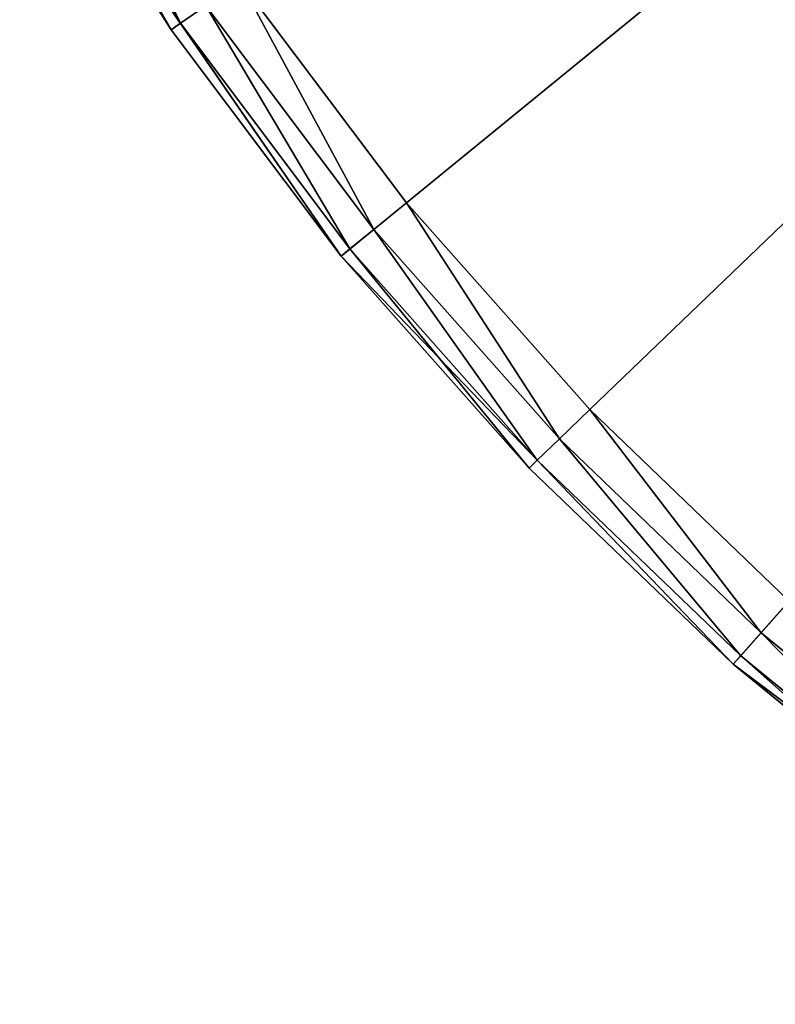
# Model space of a CAD drawing. Extents: x -25 to 25, y -112 to 25.
# Drawn here: x -22 to -16, y -21 to -14 of the extents above; entities that cross this region are included whole.
import ezdxf

# ---------------------------------------------------------------- set-up
doc = ezdxf.new("R2010")
doc.units = 0
doc.header["$MEASUREMENT"] = 0
doc.layers.add('L5', color=7, linetype='Continuous')

msp = doc.modelspace()

# ---------------------------------------------------------------- linework, layer by layer
at = {"layer": 'L5', "color": 7}
for points in [[(-19.36512, -15.81113, -5), (-21.65063, -12.5, -5), (0, 0, -5)], [(0, 0), (-20.08081, -13.86078), (-18.90036, -15.43167)], [(0, 0, -5), (-16.57807, -18.71277, -5), (-19.36512, -15.81113, -5)], [(-18.90036, -15.43167), (-17.59734, -16.90247), (0, 0)], [(0, 0), (-17.59734, -16.90247), (-16.18019, -18.26366)], [(0, 0, -5), (-13.36165, -21.12975, -5), (-16.57807, -18.71277, -5)], [(-21.39083, -12.35, -0.080385), (-21.58102, -12.45981, -0.3), (-20.50844, -14.15596, -0.3)], [(-21.39083, -12.35, -0.080385), (-20.50844, -14.15596, -0.3), (-20.3277, -14.0312, -0.080385)], [(-21.58102, -12.45981, -0.3), (-21.65063, -12.5, -0.6), (-20.5746, -14.20162, -0.6)], [(-19.36512, -15.81113, -5), (-20.5746, -14.20162, -0.6), (-21.65063, -12.5, -5)], [(-21.65063, -12.5, -5), (-20.5746, -14.20162, -0.6), (-21.65063, -12.5, -0.6)], [(-21.58102, -12.45981, -0.3), (-20.5746, -14.20162, -0.6), (-20.50844, -14.15596, -0.3)], [(-20.08081, -13.86078), (-20.3277, -14.0312, -0.080385), (-19.13274, -15.6214, -0.080385)], [(-20.08081, -13.86078), (-19.13274, -15.6214, -0.080385), (-18.90036, -15.43167)], [(-20.3277, -14.0312, -0.080385), (-20.50844, -14.15596, -0.3), (-19.30286, -15.7603, -0.3)], [(-20.3277, -14.0312, -0.080385), (-19.30286, -15.7603, -0.3), (-19.13274, -15.6214, -0.080385)], [(-20.50844, -14.15596, -0.3), (-20.5746, -14.20162, -0.6), (-19.36512, -15.81113, -0.6)], [(-19.36512, -15.81113, -5), (-19.36512, -15.81113, -0.6), (-20.5746, -14.20162, -0.6)], [(-20.50844, -14.15596, -0.3), (-19.36512, -15.81113, -0.6), (-19.30286, -15.7603, -0.3)], [(-18.90036, -15.43167), (-19.13274, -15.6214, -0.080385), (-17.8137, -17.11029, -0.080385)], [(-18.90036, -15.43167), (-17.8137, -17.11029, -0.080385), (-17.59734, -16.90247)], [(-19.13274, -15.6214, -0.080385), (-19.30286, -15.7603, -0.3), (-17.97209, -17.26243, -0.3)], [(-19.13274, -15.6214, -0.080385), (-17.97209, -17.26243, -0.3), (-17.8137, -17.11029, -0.080385)], [(-19.30286, -15.7603, -0.3), (-19.36512, -15.81113, -0.6), (-18.03006, -17.31811, -0.6)], [(-16.57807, -18.71277, -5), (-18.03006, -17.31811, -0.6), (-19.36512, -15.81113, -5)], [(-19.36512, -15.81113, -5), (-18.03006, -17.31811, -0.6), (-19.36512, -15.81113, -0.6)], [(-19.30286, -15.7603, -0.3), (-18.03006, -17.31811, -0.6), (-17.97209, -17.26243, -0.3)], [(-17.59734, -16.90247), (-17.8137, -17.11029, -0.080385), (-16.37913, -18.48822, -0.080385)], [(-17.59734, -16.90247), (-16.37913, -18.48822, -0.080385), (-16.18019, -18.26366)], [(-17.8137, -17.11029, -0.080385), (-17.97209, -17.26243, -0.3), (-16.52476, -18.6526, -0.3)], [(-17.8137, -17.11029, -0.080385), (-16.52476, -18.6526, -0.3), (-16.37913, -18.48822, -0.080385)], [(-17.97209, -17.26243, -0.3), (-18.03006, -17.31811, -0.6), (-16.57807, -18.71277, -0.6)], [(-17.97209, -17.26243, -0.3), (-16.57807, -18.71277, -0.6), (-16.52476, -18.6526, -0.3)], [(-16.57807, -18.71277, -5), (-16.57807, -18.71277, -0.6), (-18.03006, -17.31811, -0.6)], [(-16.18019, -18.26366), (-16.37913, -18.48822, -0.080385), (-14.83833, -19.74624, -0.080385)], [(-16.37913, -18.48822, -0.080385), (-16.52476, -18.6526, -0.3), (-14.97027, -19.92181, -0.3)], [(-16.37913, -18.48822, -0.080385), (-14.97027, -19.92181, -0.3), (-14.83833, -19.74624, -0.080385)], [(-16.52476, -18.6526, -0.3), (-16.57807, -18.71277, -0.6), (-15.01856, -19.98607, -0.6)], [(-16.52476, -18.6526, -0.3), (-15.01856, -19.98607, -0.6), (-14.97027, -19.92181, -0.3)], [(-13.36165, -21.12975, -5), (-15.01856, -19.98607, -0.6), (-16.57807, -18.71277, -5)], [(-16.57807, -18.71277, -5), (-15.01856, -19.98607, -0.6), (-16.57807, -18.71277, -0.6)]]:
    msp.add_3dface(points, dxfattribs=at)

doc.saveas('drawing.dxf')
